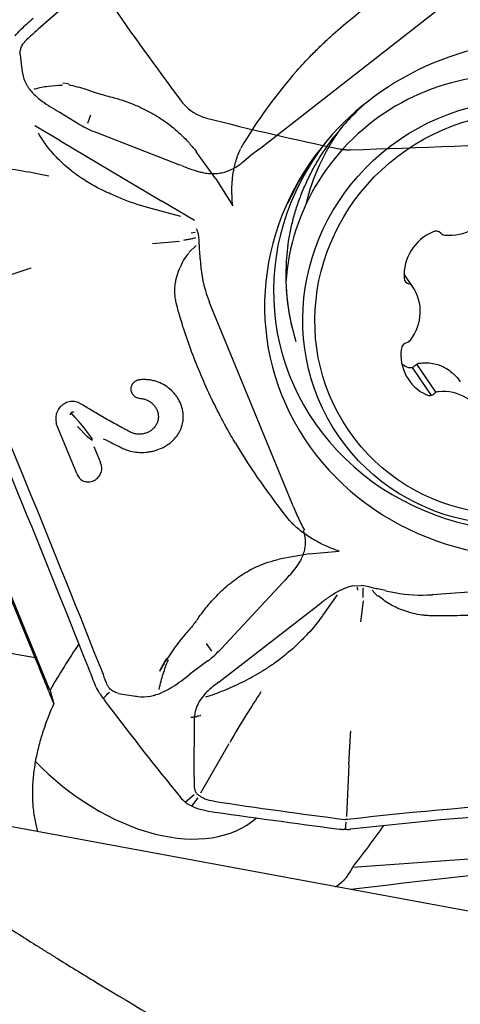
# Model space of a CAD drawing. Units: millimetres. Extents: x 219 to 348, y 22 to 390.
# Drawn here: x 306 to 316, y 320 to 341 of the extents above; entities that cross this region are included whole.
import ezdxf

# ---------------------------------------------------------------- set-up
doc = ezdxf.new("R2010")
doc.units = ezdxf.units.MM
for name, color, linetype in [('1', 4, 'Continuous'), ('CUT', 1, 'Continuous'), ('NOCUT', 7, 'Continuous')]:
    doc.layers.add(name, color=color, linetype=linetype)

msp = doc.modelspace()

# ---------------------------------------------------------------- linework, layer by layer
at = {"layer": '1'}
for p, q in [((311.299, 338.156), (315.312, 341.29)), ((307.146, 339.58), (307.02, 339.594)), ((306.977, 338.944), (306.949, 338.96)), ((307.359, 338.711), (306.977, 338.944)), ((307.566, 338.72), (307.632, 338.907)), ((306.957, 338.342), (306.412, 338.665)), ((307.703, 338.54), (309.564, 337.815)), ((306.957, 338.342), (309.18, 337.025)), ((310.357, 337.512), (309.935, 338.093)), ((311.299, 338.156), (311.109, 338.007)), ((309.612, 337.796), (309.564, 337.815)), ((310.357, 337.512), (310.725, 336.922)), ((306.742, 326.359), (302.338, 337.068)), ((309.894, 336.602), (309.18, 337.025)), ((309.596, 336.686), (308.946, 336.862)), ((309.904, 336.341), (309.822, 336.323)), ((308.978, 336.097), (309.566, 336.15)), ((309.927, 336.056), (309.774, 335.907)), ((310.016, 335.762), (310.034, 335.566)), ((314.647, 335.161), (314.461, 335.431)), ((314.632, 335.179), (314.461, 335.428)), ((312.054, 330.356), (310.215, 334.827)), ((314.634, 333.393), (315.05, 332.786)), ((314.731, 333.465), (315.154, 332.849)), ((307.326, 331.082), (306.876, 332.172)), ((307.695, 331.672), (307.844, 331.323)), ((312.054, 330.356), (312.141, 330.144)), ((312.395, 329.33), (311.74, 329.213)), ((312.395, 329.33), (313.044, 329.39)), ((311.863, 328.752), (311.828, 328.715)), ((320.225, 328.81), (315.076, 328.44)), ((306.42, 327.061), (305.755, 328.674)), ((310.471, 327.26), (311.828, 328.715)), ((313.328, 328.631), (313.534, 328.643)), ((313.439, 328.602), (313.444, 328.536)), ((313.766, 328.538), (313.884, 328.405)), ((313.003, 328.437), (312.684, 327.983)), ((314.059, 328.527), (314.263, 328.487)), ((310.427, 326.539), (312.656, 328.265)), ((313.517, 327.847), (313.577, 328.304)), ((310.146, 327.372), (310.265, 327.211)), ((306.42, 327.061), (305.425, 327.237)), ((310.184, 327), (309.821, 326.725)), ((309.821, 326.725), (309.794, 326.705)), ((309.884, 324.469), (309.893, 325.775)), ((310.639, 325.184), (310.025, 324.11)), ((313.258, 324.731), (313.203, 323.601)), ((327.306, 319.425), (301.474, 324.192)), ((309.687, 323.918), (309.884, 324.082)), ((309.837, 323.824), (309.969, 324.008)), ((313.194, 323.478), (313.179, 323.318)), ((313.231, 323.538), (313.217, 323.537)), ((326.423, 323.434), (313.334, 322.491))]:
    msp.add_line(p, q, dxfattribs=at)
for centre, major_axis, ratio, start_param, end_param in [((312.983, 332.733), (-24.538, -21.57), 0.316105, 4.416494, 4.697235), ((306.964, 340.262), (2.253, 1.981), 0.316105, 1.555645, 1.678196), ((307.12, 340.084), (-2.22, -1.952), 0.316105, 4.6972, 4.857231), ((317.403, 334.96), (5.838, 1.15), 0.933095, 0.577893, 2.562692), ((330.649, 315.839), (-16.404, 25.845), 0.561348, 0.161681, 0.277293), ((317.418, 334.883), (-5.899, -1.162), 0.933095, 5.439522, 10.268455), ((316.571, 335.139), (-3.914, -2.691), 0.962403, 3.141593, 5.135817), ((317.295, 335.508), (5.334, 1.051), 0.933095, 2.140443, 2.318532), ((309.583, 342.146), (-2.299, -3.387), 0.710286, 0.030339, 0.161897), ((317.188, 336.055), (4.906, 0.966), 0.933095, 2.360256, 2.741959), ((317.356, 335.2), (5.647, 1.112), 0.933095, 2.317648, 5.209484), ((316.571, 335.139), (-3.914, -2.691), 0.962403, 5.135817, 5.639159), ((315.488, 337.28), (-0.848, -0.583), 0.962403, 0.849115, 2.092135), ((315.478, 335.44), (-0.848, -0.583), 0.962403, 4.514307, 5.757327), ((315.151, 336.221), (-0.124, -0.085), 0.962403, 3.303221, 4.514307), ((315.369, 336.428), (-0.124, -0.085), 0.962403, 0.161628, 0.849115), ((317.289, 335.539), (5.317, 1.047), 0.933095, 2.830611, 3.186691), ((313.014, 335.889), (-2.943, -0.58), 0.933095, 6.190459, 6.463449), ((317.188, 336.055), (-5.242, -1.032), 0.933095, 6.1989, 6.21594), ((317.204, 335.971), (5.254, 1.035), 0.933095, 3.048657, 3.063089), ((314.611, 335.359), (-0.124, -0.085), 0.962403, 5.757327, 6.968412), ((314.523, 335.076), (-0.124, -0.085), 0.962403, 3.139333, 3.82682), ((317.292, 335.523), (5.319, 1.048), 0.933095, 3.00369, 3.24581), ((313.798, 334.579), (-0.848, -0.583), 0.962403, 1.896313, 3.139333), ((307.898, 320.142), (11.689, -30.555), 0.065423, 1.766441, 2.045327), ((308.131, 320.231), (11.674, -30.513), 0.065423, 1.766485, 2.047231), ((314.549, 333.794), (-0.124, -0.085), 0.962403, 4.350419, 5.561504), ((314.483, 334.078), (-0.124, -0.085), 0.962403, 1.208826, 1.896313), ((315.409, 333.707), (-0.848, -0.583), 0.962403, 5.561504, 6.804524), ((315.222, 332.72), (-0.124, -0.085), 0.962403, 4.18653, 4.874017), ((315.273, 331.867), (-0.848, -0.583), 0.962403, 2.94351, 4.18653), ((315.02, 332.929), (-0.124, -0.085), 0.962403, 0.521339, 1.732425), ((307.077, 332.468), (-0.588, 0.654), 0.063178, 2.101545, 4.561556), ((334.814, 334.877), (-25.535, 3.345), 0.581214, 0.42934, 0.544058), ((314.927, 331.238), (2.943, 0.58), 0.933095, 3.334097, 3.452102), ((314.927, 331.238), (-2.943, -0.58), 0.933095, 1.165292, 1.439163), ((310.897, 325.681), (-5.273, -7.468), 0.422678, 4.783822, 4.915319), ((307.435, 329.954), (-3.091, 2.633), 0.721808, 2.981976, 3.113557), ((306.985, 324.253), (-3.318, 8.501), 0.056989, 4.905024, 5.026735), ((307.615, 326.218), (-1.072, 2.802), 0.065423, 4.785483, 4.908034), ((307.848, 326.307), (1.056, -2.761), 0.065423, 1.606902, 1.766929), ((308.333, 322.872), (-1.666, 4.104), 0.072765, 0.526781, 0.649907), ((373.472, 370.441), (78.492, 15.459), 0.933095, 3.569013, 3.602332), ((308.411, 326.389), (2.954, -2.697), 0.630696, 4.614045, 6.211986), ((319.192, 312.351), (32.623, 1.761), 0.356539, 1.454543, 1.73528), ((321.987, 332.129), (39.702, -3.161), 0.237585, 4.432878, 4.507318), ((319.205, 312.118), (32.667, 1.764), 0.356539, 1.454568, 1.733454), ((321.987, 332.129), (-39.702, 3.161), 0.237585, 1.365725, 1.366135), ((310.897, 325.681), (-5.273, -7.468), 0.422678, 1.439161, 1.56436), ((327.781, 320.583), (-30.03, -2.131), 0.092472, 4.75105, 5.208965), ((308.333, 322.872), (-5.029, 0.241), 0.306926, 2.757618, 3.050018)]:
    msp.add_ellipse(centre, major_axis=major_axis, ratio=ratio, start_param=start_param, end_param=end_param, dxfattribs=at)
for centre, major_axis in [((316.945, 334.594), (3.914, 2.691)), ((316.963, 334.568), (3.708, 2.549))]:
    msp.add_ellipse(centre, major_axis=major_axis, ratio=0.962403, dxfattribs=at)
for points, knots in [([(312.123, 339.864), (312.228, 339.982), (312.335, 340.098), (312.513, 340.28), (312.582, 340.349), (312.723, 340.484), (312.793, 340.55), (313.151, 340.876), (313.448, 341.118), (314.064, 341.567), (314.382, 341.775), (314.757, 341.986), (314.802, 342.011), (314.847, 342.036)], [0, 0, 0, 0, 0.133285, 0.133285, 0.215513, 0.215513, 0.297741, 0.297741, 0.626652, 0.626652, 0.955564, 0.955564, 1, 1, 1, 1]), ([(306.09, 340.216), (306.09, 340.233), (306.09, 340.25), (306.094, 340.298), (306.1, 340.329), (306.114, 340.373), (306.119, 340.387), (306.133, 340.416), (306.14, 340.43), (306.161, 340.462), (306.175, 340.48), (306.19, 340.496)], [0, 0, 0, 0, 0.177027, 0.177027, 0.48018, 0.48018, 0.631757, 0.631757, 0.783333, 0.783333, 1, 1, 1, 1]), ([(306.089, 340.216), (306.098, 340.128), (306.108, 340.041), (306.128, 339.907), (306.135, 339.86), (306.143, 339.813)], [0, 0, 0, 0, 0.649096, 0.649096, 1, 1, 1, 1]), ([(306.143, 339.813), (306.156, 339.726), (306.185, 339.644), (306.238, 339.548), (306.249, 339.53), (306.272, 339.496), (306.284, 339.479), (306.322, 339.429), (306.349, 339.398), (306.437, 339.308), (306.502, 339.253), (306.69, 339.114), (306.82, 339.038), (306.951, 338.963)], [0, 0, 0, 0, 0.220503, 0.220503, 0.272446, 0.272446, 0.324388, 0.324388, 0.428273, 0.428273, 0.636042, 0.636042, 1, 1, 1, 1]), ([(306.398, 339.466), (306.404, 339.468), (306.41, 339.47), (306.464, 339.485), (306.512, 339.497), (306.608, 339.516), (306.657, 339.524), (306.804, 339.544), (306.904, 339.552), (307.008, 339.555), (307.012, 339.556), (307.016, 339.556)], [0, 0, 0, 0, 0.030373, 0.030373, 0.26799, 0.26799, 0.505607, 0.505607, 0.98084, 0.98084, 1, 1, 1, 1]), ([(307.532, 339.454), (307.406, 339.496), (307.278, 339.53), (307.148, 339.559), (307.145, 339.559), (307.143, 339.56)], [0, 0, 0, 0, 0.980969, 0.980969, 1, 1, 1, 1]), ([(307.968, 339.32), (307.932, 339.329), (307.895, 339.338), (307.746, 339.379), (307.637, 339.415), (307.533, 339.457)], [0, 0, 0, 0, 0.24029, 0.24029, 1, 1, 1, 1]), ([(307.968, 339.32), (308.027, 339.307), (308.085, 339.292), (308.303, 339.231), (308.461, 339.176), (308.695, 339.077), (308.772, 339.041), (308.923, 338.963), (308.997, 338.922), (309.213, 338.789), (309.351, 338.69), (309.514, 338.551), (309.546, 338.522), (309.609, 338.463), (309.64, 338.433), (309.731, 338.34), (309.788, 338.277), (309.875, 338.173), (309.906, 338.133), (309.935, 338.093)], [0, 0, 0, 0, 0.078427, 0.078427, 0.293019, 0.293019, 0.400315, 0.400315, 0.507611, 0.507611, 0.722203, 0.722203, 0.77585, 0.77585, 0.829498, 0.829498, 0.936794, 0.936794, 1, 1, 1, 1]), ([(307.441, 337.514), (307.422, 337.527), (307.404, 337.539), (307.356, 337.573), (307.327, 337.594), (307.27, 337.636), (307.242, 337.657), (307.107, 337.764), (307.01, 337.851), (306.878, 337.985), (306.836, 338.03), (306.757, 338.12), (306.721, 338.165), (306.618, 338.299), (306.558, 338.387), (306.501, 338.485), (306.496, 338.494), (306.49, 338.503)], [0, 0, 0, 0, 0.041377, 0.041377, 0.107899, 0.107899, 0.17442, 0.17442, 0.440507, 0.440507, 0.573551, 0.573551, 0.706594, 0.706594, 0.972681, 0.972681, 1, 1, 1, 1]), ([(311.93, 336.053), (311.934, 336.085), (311.95, 336.217), (311.997, 336.446), (312.071, 336.739), (312.165, 337.028), (312.276, 337.311), (312.405, 337.589), (312.551, 337.859), (312.715, 338.12), (312.85, 338.316), (312.935, 338.422), (312.955, 338.446)], [0, 0, 0, 0, 0.037602, 0.153601, 0.269565, 0.38549, 0.501374, 0.617215, 0.733013, 0.848768, 0.96448, 1, 1, 1, 1]), ([(310.726, 336.922), (310.697, 337.187), (310.7, 337.446), (310.764, 337.789), (310.788, 337.882), (310.835, 338.018), (310.853, 338.064), (310.883, 338.13), (310.893, 338.152), (310.904, 338.173)], [0, 0, 0, 0, 0.602542, 0.602542, 0.829631, 0.829631, 0.943176, 0.943176, 1, 1, 1, 1]), ([(310.84, 337.793), (310.871, 337.817), (310.901, 337.84), (310.99, 337.911), (311.049, 337.959), (311.109, 338.007)], [0, 0, 0, 0, 0.335138, 0.335138, 1, 1, 1, 1]), ([(306.72, 337.569), (306.526, 337.609), (306.333, 337.645), (305.931, 337.713), (305.721, 337.744), (305.514, 337.769)], [0, 0, 0, 0, 0.471618, 0.471618, 1, 1, 1, 1]), ([(309.613, 337.798), (309.73, 337.748), (309.85, 337.704), (310.007, 337.661), (310.04, 337.653), (310.074, 337.645)], [0, 0, 0, 0, 0.787513, 0.787513, 1, 1, 1, 1]), ([(310.074, 337.646), (310.094, 337.642), (310.113, 337.639), (310.175, 337.629), (310.217, 337.625), (310.282, 337.623), (310.303, 337.623), (310.347, 337.624), (310.369, 337.626), (310.434, 337.632), (310.477, 337.639), (310.561, 337.658), (310.602, 337.671), (310.714, 337.715), (310.779, 337.75), (310.84, 337.794)], [0, 0, 0, 0, 0.07588, 0.07588, 0.237104, 0.237104, 0.317716, 0.317716, 0.398328, 0.398328, 0.559553, 0.559553, 0.720777, 0.720777, 1, 1, 1, 1]), ([(308.072, 337.173), (308.014, 337.199), (307.957, 337.225), (307.846, 337.279), (307.793, 337.307), (307.636, 337.391), (307.536, 337.451), (307.441, 337.514)], [0, 0, 0, 0, 0.25913, 0.25913, 0.505137, 0.505137, 1, 1, 1, 1]), ([(308.946, 336.862), (308.742, 336.915), (308.541, 336.982), (308.254, 337.094), (308.165, 337.132), (308.075, 337.172), (308.073, 337.172), (308.072, 337.173)], [0, 0, 0, 0, 0.684095, 0.684095, 0.995326, 0.995326, 1, 1, 1, 1]), ([(309.98, 336.294), (309.976, 336.316), (309.969, 336.337), (309.953, 336.378), (309.944, 336.397), (309.933, 336.415)], [0, 0, 0, 0, 0.520576, 0.520576, 1, 1, 1, 1]), ([(309.997, 336.108), (309.997, 336.161), (309.993, 336.215), (309.984, 336.276), (309.982, 336.285), (309.981, 336.294)], [0, 0, 0, 0, 0.855386, 0.855386, 1, 1, 1, 1]), ([(309.659, 336.173), (309.672, 336.176), (309.686, 336.178), (309.713, 336.183), (309.727, 336.186), (309.768, 336.193), (309.795, 336.198), (309.857, 336.211), (309.891, 336.218), (309.925, 336.227)], [0, 0, 0, 0, 0.153168, 0.153168, 0.306336, 0.306336, 0.612671, 0.612671, 1, 1, 1, 1]), ([(310.019, 335.762), (310.015, 335.806), (310.012, 335.851), (310.005, 335.935), (310.002, 335.974), (309.998, 336.045), (309.997, 336.076), (309.997, 336.108)], [0, 0, 0, 0, 0.387075, 0.387075, 0.727735, 0.727735, 1, 1, 1, 1]), ([(309.474, 334.915), (309.467, 334.972), (309.464, 335.029), (309.465, 335.121), (309.467, 335.156), (309.475, 335.227), (309.48, 335.262), (309.501, 335.366), (309.52, 335.432), (309.568, 335.56), (309.597, 335.621), (309.663, 335.74), (309.701, 335.798), (309.754, 335.869), (309.766, 335.886), (309.779, 335.902)], [0, 0, 0, 0, 0.152781, 0.152781, 0.25113, 0.25113, 0.349479, 0.349479, 0.546178, 0.546178, 0.742876, 0.742876, 0.939575, 0.939575, 1, 1, 1, 1]), ([(310.787, 331.741), (310.753, 331.798), (310.719, 331.855), (310.593, 332.075), (310.504, 332.24), (310.25, 332.735), (310.097, 333.069), (309.892, 333.574), (309.827, 333.743), (309.708, 334.081), (309.653, 334.249), (309.563, 334.545), (309.527, 334.674), (309.494, 334.803)], [0, 0, 0, 0, 0.057282, 0.057282, 0.220597, 0.220597, 0.547226, 0.547226, 0.710541, 0.710541, 0.873856, 0.873856, 1, 1, 1, 1]), ([(314.699, 333.437), (314.711, 333.45), (314.724, 333.461), (314.754, 333.478), (314.77, 333.484), (314.786, 333.487)], [0, 0, 0, 0, 0.5, 0.5, 1, 1, 1, 1]), ([(314.786, 333.487), (314.836, 333.495), (314.886, 333.499), (314.986, 333.498), (315.036, 333.494), (315.136, 333.475), (315.185, 333.462), (315.258, 333.435), (315.293, 333.42), (315.328, 333.402), (315.351, 333.39), (315.363, 333.383), (315.42, 333.35), (315.463, 333.319), (315.523, 333.268), (315.543, 333.251), (315.581, 333.213), (315.599, 333.193), (315.642, 333.144), (315.665, 333.114), (315.687, 333.082)], [0, 0, 0, 0, 0.149134, 0.149134, 0.298268, 0.298268, 0.447402, 0.447402, 0.521969, 0.559253, 0.559253, 0.596536, 0.596536, 0.74567, 0.74567, 0.820237, 0.820237, 0.894804, 0.894804, 1, 1, 1, 1]), ([(314.699, 333.437), (314.694, 333.431), (314.689, 333.426), (314.678, 333.416), (314.672, 333.412), (314.659, 333.404), (314.653, 333.4), (314.639, 333.394), (314.632, 333.392), (314.618, 333.388), (314.611, 333.387), (314.597, 333.386), (314.589, 333.385), (314.568, 333.387), (314.553, 333.39), (314.54, 333.396)], [0, 0, 0, 0, 0.125, 0.125, 0.25, 0.25, 0.375, 0.375, 0.5, 0.5, 0.625, 0.625, 0.75, 0.75, 1, 1, 1, 1]), ([(308.285, 331.651), (308.301, 331.643), (308.317, 331.635), (308.359, 331.616), (308.385, 331.605), (308.438, 331.587), (308.464, 331.579), (308.546, 331.558), (308.601, 331.549), (308.715, 331.541), (308.772, 331.541), (308.856, 331.548), (308.884, 331.551), (308.94, 331.561), (308.968, 331.566), (309.05, 331.587), (309.103, 331.604), (309.18, 331.637), (309.205, 331.649), (309.253, 331.675), (309.277, 331.69), (309.346, 331.735), (309.388, 331.769), (309.465, 331.844), (309.499, 331.884), (309.542, 331.949), (309.555, 331.971), (309.579, 332.017), (309.59, 332.041), (309.618, 332.113), (309.632, 332.162), (309.643, 332.238), (309.646, 332.264), (309.648, 332.316), (309.648, 332.342), (309.642, 332.419), (309.633, 332.47), (309.604, 332.573), (309.585, 332.622), (309.547, 332.694), (309.534, 332.717), (309.504, 332.763), (309.488, 332.785), (309.436, 332.85), (309.397, 332.889), (309.312, 332.961), (309.265, 332.994), (309.167, 333.049), (309.115, 333.071), (309.033, 333.098), (309.006, 333.105), (308.95, 333.117), (308.895, 333.126), (308.838, 333.13), (308.782, 333.131), (308.753, 333.13), (308.71, 333.127), (308.695, 333.125), (308.68, 333.124)], [0, 0, 0, 0, 0.016676, 0.016676, 0.042198, 0.042198, 0.067719, 0.067719, 0.118762, 0.118762, 0.169805, 0.169805, 0.195326, 0.195326, 0.220848, 0.220848, 0.271891, 0.271891, 0.297412, 0.297412, 0.322934, 0.322934, 0.373977, 0.373977, 0.42502, 0.42502, 0.450541, 0.450541, 0.476063, 0.476063, 0.527105, 0.527105, 0.552627, 0.552627, 0.578148, 0.578148, 0.629191, 0.629191, 0.680234, 0.680234, 0.705756, 0.705756, 0.731277, 0.731277, 0.78232, 0.78232, 0.833363, 0.833363, 0.884406, 0.884406, 0.909927, 0.909927, 0.935449, 0.96097, 0.96097, 0.986492, 0.986492, 1, 1, 1, 1]), ([(308.681, 333.123), (308.678, 333.123), (308.675, 333.122), (308.659, 333.118), (308.645, 333.114), (308.619, 333.103), (308.606, 333.096), (308.583, 333.081), (308.572, 333.072), (308.552, 333.052), (308.543, 333.041), (308.521, 333.007), (308.511, 332.982), (308.504, 332.942), (308.503, 332.928), (308.504, 332.901), (308.507, 332.888), (308.514, 332.862), (308.519, 332.849), (308.531, 332.825), (308.539, 332.813), (308.557, 332.792), (308.567, 332.782), (308.589, 332.764), (308.601, 332.756), (308.626, 332.742), (308.639, 332.737), (308.666, 332.728), (308.679, 332.725), (308.692, 332.723)], [0, 0, 0, 0, 0.013237, 0.013237, 0.084121, 0.084121, 0.155006, 0.155006, 0.22589, 0.22589, 0.296775, 0.296775, 0.438544, 0.438544, 0.509429, 0.509429, 0.580313, 0.580313, 0.651198, 0.651198, 0.722082, 0.722082, 0.792967, 0.792967, 0.863851, 0.863851, 0.934736, 0.934736, 1, 1, 1, 1]), ([(307.404, 332.605), (307.398, 332.609), (307.391, 332.613), (307.368, 332.625), (307.35, 332.632), (307.314, 332.643), (307.295, 332.647), (307.257, 332.652), (307.238, 332.653), (307.199, 332.651), (307.18, 332.649), (307.142, 332.641), (307.123, 332.635), (307.086, 332.621), (307.068, 332.612), (307.034, 332.592), (307.017, 332.581), (306.987, 332.556), (306.973, 332.542), (306.948, 332.514), (306.937, 332.5), (306.927, 332.485)], [0, 0, 0, 0, 0.042624, 0.042624, 0.150398, 0.150398, 0.258172, 0.258172, 0.365946, 0.365946, 0.47372, 0.47372, 0.581494, 0.581494, 0.689268, 0.689268, 0.797042, 0.797042, 0.904816, 0.904816, 1, 1, 1, 1]), ([(308.692, 332.722), (308.703, 332.722), (308.714, 332.721), (308.752, 332.716), (308.778, 332.711), (308.831, 332.695), (308.856, 332.684), (308.904, 332.659), (308.927, 332.645), (308.969, 332.612), (308.989, 332.594), (309.024, 332.554), (309.039, 332.533), (309.066, 332.488), (309.077, 332.464), (309.093, 332.416), (309.099, 332.391), (309.105, 332.34), (309.106, 332.315), (309.101, 332.265), (309.096, 332.24), (309.081, 332.191), (309.071, 332.168), (309.046, 332.123), (309.031, 332.102), (308.997, 332.062), (308.978, 332.045), (308.936, 332.012), (308.914, 331.998), (308.865, 331.974), (308.84, 331.964), (308.788, 331.949), (308.761, 331.944), (308.707, 331.939), (308.679, 331.938), (308.625, 331.943), (308.598, 331.949), (308.546, 331.963), (308.521, 331.973), (308.493, 331.987), (308.49, 331.989), (308.487, 331.991)], [0, 0, 0, 0, 0.021461, 0.021461, 0.075409, 0.075409, 0.129357, 0.129357, 0.183305, 0.183305, 0.237253, 0.237253, 0.291201, 0.291201, 0.345149, 0.345149, 0.399097, 0.399097, 0.453045, 0.453045, 0.506993, 0.506993, 0.560941, 0.560941, 0.614889, 0.614889, 0.668838, 0.668838, 0.722786, 0.722786, 0.776734, 0.776734, 0.830682, 0.830682, 0.88463, 0.88463, 0.938578, 0.938578, 0.992526, 0.992526, 1, 1, 1, 1]), ([(306.927, 332.485), (306.915, 332.467), (306.905, 332.447), (306.887, 332.407), (306.88, 332.385), (306.87, 332.342), (306.867, 332.32), (306.865, 332.276), (306.866, 332.254), (306.873, 332.214), (306.877, 332.196), (306.883, 332.178)], [0, 0, 0, 0, 0.199206, 0.199206, 0.405217, 0.405217, 0.611228, 0.611228, 0.817239, 0.817239, 1, 1, 1, 1]), ([(307.257, 332.424), (307.255, 332.423), (307.253, 332.423), (307.248, 332.423), (307.241, 332.423), (307.235, 332.421), (307.226, 332.419), (307.222, 332.417), (307.214, 332.413), (307.211, 332.41), (307.204, 332.405), (307.201, 332.402), (307.195, 332.395), (307.193, 332.392), (307.189, 332.384), (307.187, 332.38), (307.186, 332.374), (307.185, 332.372), (307.184, 332.368), (307.184, 332.366), (307.184, 332.364)], [0, 0, 0, 0, 0.0625, 0.0625, 0.125, 0.25, 0.25, 0.375, 0.375, 0.5, 0.5, 0.625, 0.625, 0.75, 0.75, 0.875, 0.875, 0.9375, 0.9375, 1, 1, 1, 1]), ([(308.487, 331.99), (308.394, 332.038), (308.303, 332.086), (308.115, 332.188), (308.018, 332.242), (307.827, 332.353), (307.732, 332.409), (307.56, 332.512), (307.482, 332.559), (307.404, 332.605)], [0, 0, 0, 0, 0.246365, 0.246365, 0.51216, 0.51216, 0.777955, 0.777955, 1, 1, 1, 1]), ([(307.904, 331.841), (308.017, 331.788), (308.129, 331.733), (308.255, 331.667), (308.27, 331.659), (308.285, 331.651)], [0, 0, 0, 0, 0.878499, 0.878499, 1, 1, 1, 1]), ([(307.554, 330.901), (307.564, 330.9), (307.575, 330.9), (307.604, 330.901), (307.622, 330.904), (307.657, 330.912), (307.675, 330.918), (307.725, 330.941), (307.756, 330.963), (307.796, 331.003), (307.808, 331.017), (307.829, 331.047), (307.839, 331.064), (307.854, 331.098), (307.86, 331.115), (307.868, 331.151), (307.87, 331.169), (307.872, 331.205), (307.87, 331.223), (307.864, 331.258), (307.86, 331.276), (307.849, 331.302), (307.844, 331.312), (307.839, 331.322)], [0, 0, 0, 0, 0.053086, 0.053086, 0.142254, 0.142254, 0.231422, 0.231422, 0.409758, 0.409758, 0.498926, 0.498926, 0.588094, 0.588094, 0.677262, 0.677262, 0.76643, 0.76643, 0.855598, 0.855598, 0.944766, 0.944766, 1, 1, 1, 1]), ([(307.328, 331.084), (307.331, 331.074), (307.334, 331.065), (307.344, 331.04), (307.352, 331.025), (307.372, 330.996), (307.383, 330.983), (307.407, 330.959), (307.421, 330.948), (307.45, 330.929), (307.466, 330.922), (307.498, 330.91), (307.515, 330.906), (307.54, 330.902), (307.547, 330.901), (307.554, 330.901)], [0, 0, 0, 0, 0.091872, 0.091872, 0.259941, 0.259941, 0.428009, 0.428009, 0.596077, 0.596077, 0.764145, 0.764145, 0.932213, 0.932213, 1, 1, 1, 1]), ([(313.044, 329.39), (312.957, 329.419), (312.872, 329.451), (312.697, 329.528), (312.607, 329.572), (312.432, 329.672), (312.346, 329.727), (312.182, 329.849), (312.104, 329.915), (312.008, 330.01), (311.984, 330.035), (311.962, 330.059)], [0, 0, 0, 0, 0.217782, 0.217782, 0.453084, 0.453084, 0.688387, 0.688387, 0.92369, 0.92369, 1, 1, 1, 1]), ([(312.167, 329.12), (312.176, 329.134), (312.185, 329.149), (312.213, 329.199), (312.232, 329.236), (312.256, 329.293), (312.263, 329.312), (312.276, 329.351), (312.282, 329.371), (312.298, 329.431), (312.305, 329.471), (312.313, 329.552), (312.314, 329.593), (312.307, 329.706), (312.292, 329.775), (312.268, 329.843)], [0, 0, 0, 0, 0.06737, 0.06737, 0.229329, 0.229329, 0.310309, 0.310309, 0.391289, 0.391289, 0.553248, 0.553248, 0.715208, 0.715208, 1, 1, 1, 1]), ([(309.967, 327.919), (309.975, 327.93), (309.982, 327.94), (310.068, 328.06), (310.151, 328.166), (310.284, 328.319), (310.33, 328.368), (310.423, 328.464), (310.471, 328.511), (310.616, 328.644), (310.717, 328.727), (310.927, 328.876), (311.037, 328.944), (311.266, 329.061), (311.383, 329.11), (311.58, 329.174), (311.66, 329.195), (311.74, 329.212)], [0, 0, 0, 0, 0.016019, 0.016019, 0.189409, 0.189409, 0.276104, 0.276104, 0.362799, 0.362799, 0.53619, 0.53619, 0.70958, 0.70958, 0.88297, 0.88297, 1, 1, 1, 1]), ([(311.862, 328.753), (311.95, 328.842), (312.032, 328.934), (312.127, 329.06), (312.148, 329.089), (312.167, 329.119)], [0, 0, 0, 0, 0.771727, 0.771727, 1, 1, 1, 1]), ([(313.328, 328.631), (313.316, 328.627), (313.304, 328.624), (313.252, 328.608), (313.213, 328.594), (313.137, 328.563), (313.1, 328.546), (312.991, 328.491), (312.922, 328.45), (312.786, 328.362), (312.72, 328.315), (312.656, 328.265)], [0, 0, 0, 0, 0.050144, 0.050144, 0.208456, 0.208456, 0.366768, 0.366768, 0.683391, 0.683391, 1, 1, 1, 1]), ([(313.57, 328.378), (313.57, 328.389), (313.57, 328.4), (313.571, 328.421), (313.571, 328.432), (313.571, 328.465), (313.57, 328.487), (313.569, 328.535), (313.568, 328.562), (313.566, 328.588)], [0, 0, 0, 0, 0.155217, 0.155217, 0.310433, 0.310433, 0.620866, 0.620866, 1, 1, 1, 1]), ([(314.059, 328.529), (314.012, 328.539), (313.964, 328.548), (313.876, 328.566), (313.835, 328.575), (313.763, 328.591), (313.731, 328.599), (313.7, 328.608)], [0, 0, 0, 0, 0.395649, 0.395649, 0.734771, 0.734771, 1, 1, 1, 1]), ([(314.888, 327.99), (314.875, 327.991), (314.863, 327.993), (314.784, 328.003), (314.72, 328.015), (314.593, 328.046), (314.533, 328.064), (314.358, 328.125), (314.251, 328.175), (314.102, 328.262), (314.055, 328.293), (313.971, 328.353), (313.934, 328.382), (313.898, 328.412)], [0, 0, 0, 0, 0.030913, 0.030913, 0.196001, 0.196001, 0.36109, 0.36109, 0.691267, 0.691267, 0.856356, 0.856356, 1, 1, 1, 1]), ([(318.564, 328.253), (318.523, 328.246), (318.482, 328.239), (318.25, 328.201), (318.059, 328.173), (317.676, 328.123), (317.483, 328.101), (317.097, 328.062), (316.903, 328.045), (316.611, 328.024), (316.514, 328.018), (316.319, 328.006), (316.222, 328.001), (315.933, 327.988), (315.74, 327.983), (315.377, 327.977), (315.205, 327.977), (315.034, 327.979)], [0, 0, 0, 0, 0.035538, 0.035538, 0.198936, 0.198936, 0.362335, 0.362335, 0.525733, 0.525733, 0.607432, 0.607432, 0.689132, 0.689132, 0.85253, 0.85253, 1, 1, 1, 1]), ([(309.967, 327.919), (309.922, 327.856), (309.875, 327.793), (309.793, 327.693), (309.759, 327.654), (309.725, 327.615)], [0, 0, 0, 0, 0.603045, 0.603045, 1, 1, 1, 1]), ([(312.684, 327.982), (312.591, 327.849), (312.481, 327.715), (312.299, 327.52), (312.238, 327.457), (312.169, 327.39), (312.164, 327.385), (312.16, 327.381)], [0, 0, 0, 0, 0.662212, 0.662212, 0.977965, 0.977965, 1, 1, 1, 1]), ([(315.034, 327.98), (315.014, 327.98), (314.993, 327.981), (314.944, 327.985), (314.916, 327.987), (314.888, 327.99)], [0, 0, 0, 0, 0.418679, 0.418679, 1, 1, 1, 1]), ([(309.725, 327.615), (309.716, 327.605), (309.706, 327.594), (309.56, 327.426), (309.436, 327.26), (309.256, 326.986), (309.193, 326.882), (309.133, 326.775)], [0, 0, 0, 0, 0.040736, 0.040736, 0.645372, 0.645372, 1, 1, 1, 1]), ([(312.16, 327.381), (312.121, 327.343), (312.081, 327.306), (311.997, 327.231), (311.953, 327.192), (311.819, 327.08), (311.726, 327.008), (311.627, 326.939)], [0, 0, 0, 0, 0.243222, 0.243222, 0.495481, 0.495481, 1, 1, 1, 1]), ([(309.123, 326.375), (309.135, 326.436), (309.148, 326.496), (309.178, 326.609), (309.193, 326.661), (309.226, 326.764), (309.244, 326.816), (309.282, 326.92), (309.303, 326.974), (309.325, 327.027)], [0, 0, 0, 0, 0.275614, 0.275614, 0.512502, 0.512502, 0.749389, 0.749389, 1, 1, 1, 1]), ([(311.627, 326.939), (311.607, 326.925), (311.587, 326.911), (311.535, 326.875), (311.502, 326.854), (311.437, 326.812), (311.405, 326.791), (311.241, 326.691), (311.109, 326.617), (310.907, 326.515), (310.84, 326.483), (310.706, 326.422), (310.639, 326.393), (310.441, 326.31), (310.31, 326.262), (310.165, 326.213), (310.15, 326.207), (310.134, 326.202)], [0, 0, 0, 0, 0.042302, 0.042302, 0.108407, 0.108407, 0.174512, 0.174512, 0.438932, 0.438932, 0.571142, 0.571142, 0.703352, 0.703352, 0.967772, 0.967772, 1, 1, 1, 1]), ([(308.654, 326.221), (308.747, 326.208), (308.839, 326.211), (308.952, 326.231), (308.974, 326.236), (309.017, 326.247), (309.038, 326.253), (309.101, 326.273), (309.142, 326.288), (309.262, 326.341), (309.34, 326.383), (309.546, 326.514), (309.67, 326.61), (309.792, 326.708)], [0, 0, 0, 0, 0.216775, 0.216775, 0.268379, 0.268379, 0.319983, 0.319983, 0.423192, 0.423192, 0.629608, 0.629608, 1, 1, 1, 1]), ([(308.228, 326.289), (308.21, 326.293), (308.192, 326.299), (308.145, 326.318), (308.118, 326.333), (308.08, 326.361), (308.068, 326.371), (308.046, 326.393), (308.036, 326.405), (308.013, 326.436), (308.001, 326.456), (307.992, 326.476)], [0, 0, 0, 0, 0.181761, 0.181761, 0.48164, 0.48164, 0.63158, 0.63158, 0.781519, 0.781519, 1, 1, 1, 1]), ([(310.43, 326.536), (310.331, 326.468), (310.238, 326.395), (310.107, 326.263), (310.062, 326.209), (310.004, 326.122), (309.985, 326.092), (309.954, 326.03), (309.94, 325.999), (309.917, 325.934), (309.908, 325.9), (309.897, 325.836), (309.894, 325.806), (309.893, 325.775)], [0, 0, 0, 0, 0.359779, 0.359779, 0.57713, 0.57713, 0.685806, 0.685806, 0.794482, 0.794482, 0.903158, 0.903158, 1, 1, 1, 1]), ([(308.228, 326.288), (308.229, 326.287), (308.23, 326.287), (308.355, 326.264), (308.481, 326.244), (308.622, 326.225), (308.638, 326.223), (308.654, 326.221)], [0, 0, 0, 0, 0.008047, 0.008047, 0.886444, 0.886444, 1, 1, 1, 1]), ([(311.341, 326.32), (311.232, 326.155), (311.126, 325.988), (310.898, 325.622), (310.778, 325.422), (310.66, 325.219)], [0, 0, 0, 0, 0.462338, 0.462338, 1, 1, 1, 1]), ([(306.826, 326.066), (306.74, 325.872), (306.661, 325.673), (306.56, 325.366), (306.529, 325.262), (306.488, 325.104), (306.475, 325.05), (306.451, 324.943), (306.439, 324.89), (306.409, 324.729), (306.393, 324.621), (306.369, 324.405), (306.361, 324.296), (306.358, 324.132), (306.358, 324.077), (306.36, 323.995), (306.361, 323.967), (306.364, 323.912), (306.372, 323.775), (306.39, 323.64), (306.426, 323.443), (306.447, 323.354), (306.471, 323.266)], [0, 0, 0, 0, 0.226065, 0.226065, 0.339098, 0.339098, 0.395614, 0.395614, 0.452131, 0.452131, 0.565163, 0.565163, 0.678196, 0.678196, 0.734712, 0.734712, 0.762971, 0.762971, 0.791229, 0.904261, 0.904261, 1, 1, 1, 1]), ([(309.809, 325.77), (309.823, 325.77), (309.836, 325.771), (309.856, 325.772), (309.863, 325.772), (309.876, 325.774), (309.882, 325.774), (309.914, 325.778), (309.939, 325.782), (309.961, 325.787)], [0, 0, 0, 0, 0.25, 0.25, 0.375, 0.375, 0.5, 0.5, 1, 1, 1, 1]), ([(310.034, 325.803), (310.029, 325.802), (310.024, 325.801), (309.999, 325.796), (309.98, 325.791), (309.961, 325.787)], [0, 0, 0, 0, 0.216878, 0.216878, 1, 1, 1, 1]), ([(309.887, 324.238), (309.889, 324.228), (309.891, 324.217), (309.898, 324.184), (309.905, 324.162), (309.926, 324.121), (309.939, 324.103), (309.963, 324.082), (309.97, 324.076), (309.978, 324.071)], [0, 0, 0, 0, 0.160232, 0.160232, 0.505036, 0.505036, 0.84984, 0.84984, 1, 1, 1, 1]), ([(301.474, 324.192), (302.377, 323.514), (303.348, 322.825), (304.913, 321.775), (305.453, 321.422), (306.152, 320.977), (306.364, 320.843), (306.578, 320.709), (306.721, 320.619), (306.793, 320.574), (307.154, 320.35), (307.447, 320.17), (307.744, 319.99)], [0, 0, 0, 0, 0.5, 0.5, 0.75, 0.75, 0.8125, 0.84375, 0.84375, 0.875, 0.875, 1, 1, 1, 1]), ([(309.978, 324.07), (309.987, 324.064), (309.997, 324.058), (310.017, 324.044), (310.027, 324.037), (310.038, 324.029)], [0, 0, 0, 0, 0.460851, 0.460851, 1, 1, 1, 1]), ([(310.312, 323.935), (310.247, 323.942), (310.185, 323.958), (310.103, 323.992), (310.078, 324.004), (310.05, 324.022), (310.044, 324.025), (310.038, 324.029)], [0, 0, 0, 0, 0.643875, 0.643875, 0.927896, 0.927896, 1, 1, 1, 1]), ([(309.588, 324.018), (309.618, 323.981), (309.651, 323.948), (309.702, 323.906), (309.72, 323.892), (309.756, 323.868), (309.775, 323.856), (309.794, 323.846)], [0, 0, 0, 0, 0.5, 0.5, 0.75, 0.75, 1, 1, 1, 1]), ([(310.153, 323.725), (310.106, 323.732), (310.061, 323.742), (309.973, 323.766), (309.931, 323.782), (309.89, 323.799)], [0, 0, 0, 0, 0.5, 0.5, 1, 1, 1, 1])]:
    msp.add_open_spline(points, degree=3, knots=knots, dxfattribs=at)
for points, degree in [([(305.983, 340.627), (306.018, 340.674), (306.057, 340.718), (306.1, 340.758)], 3), ([(305.64, 335.331), (305.98, 335.456), (306.332, 335.565)], 2), ([(306.332, 335.567), (306.333, 335.567), (306.334, 335.567), (306.335, 335.567)], 3), ([(309.495, 334.803), (309.486, 334.84), (309.479, 334.878), (309.474, 334.915)], 3), ([(314.54, 333.396), (314.498, 333.414), (314.457, 333.436), (314.419, 333.46)], 3), ([(313.7, 328.608), (313.645, 328.623), (313.59, 328.635), (313.534, 328.643)], 3), ([(309.133, 326.775), (309.184, 326.867), (309.236, 326.958), (309.287, 327.049)], 3), ([(307.796, 326.333), (307.767, 326.385), (307.741, 326.438), (307.72, 326.493)], 3), ([(307.837, 326.268), (307.823, 326.289), (307.809, 326.311), (307.796, 326.333)], 3), ([(307.837, 326.268), (307.868, 326.223), (307.928, 326.136), (307.99, 326.053), (308.02, 326.013)], 3), ([(307.899, 326.178), (307.947, 326.223), (307.994, 326.27), (308.041, 326.316)], 3), ([(313.258, 324.731), (313.276, 325.101), (313.299, 325.461)], 2), ([(313.296, 325.461), (313.296, 325.462), (313.296, 325.462), (313.297, 325.463)], 3), ([(309.886, 324.47), (309.882, 324.392), (309.881, 324.315), (309.886, 324.238)], 3), ([(309.578, 324.03), (309.581, 324.026), (309.585, 324.022), (309.588, 324.018)], 3), ([(309.89, 323.799), (309.856, 323.814), (309.824, 323.83), (309.794, 323.846)], 3), ([(310.153, 323.725), (311.111, 323.587), (312.08, 323.454), (313.057, 323.327)], 3), ([(313.217, 323.536), (313.206, 323.535), (313.194, 323.535), (313.183, 323.536)], 3), ([(313.057, 323.327), (313.084, 323.324), (313.112, 323.321), (313.14, 323.32)], 3), ([(313.219, 323.319), (313.192, 323.318), (313.166, 323.318), (313.14, 323.32)], 3), ([(313.219, 323.319), (313.244, 323.32), (313.269, 323.322), (313.294, 323.325)], 3), ([(307.744, 319.99), (308.615, 319.463), (310.396, 318.405), (312.252, 317.338), (313.198, 316.804)], 3)]:
    msp.add_open_spline(points, degree=degree, dxfattribs=at)
at = {"layer": 'CUT'}
for p, q in [((309.578, 339.239), (309.578, 339.239)), ((309.588, 339.225), (309.588, 339.225)), ((309.794, 339.012), (309.794, 339.012)), ((309.89, 338.944), (309.89, 338.944)), ((310.153, 338.834), (310.153, 338.834)), ((313.057, 338.162), (313.057, 338.162)), ((313.14, 338.148), (313.14, 338.148)), ((313.219, 338.142), (313.219, 338.142)), ((313.294, 338.141), (313.294, 338.141))]:
    msp.add_line(p, q, dxfattribs=at)
for centre, radius, start, end in [((373.952, 387.312), 80.343, 214.85284, 216.75159), ((302.118, 333.668), 9.31, 36.6459, 36.7515), ((310.524, 339.923), 1.168, 216.699, 231.2711), ((310.341, 339.694), 0.874, 231.2628, 238.976), ((310.394, 339.78), 0.976, 238.8997, 255.68), ((326.475, 402.695), 65.914, 255.66285, 258.25412), ((302.453, 672.765), 334.8, 271.85553, 273.41014), ((313.256, 339.118), 0.976, 258.2506, 263.1727), ((313.27, 339.234), 1.093, 263.1648, 267.3312), ((313.264, 339.103), 0.963, 267.3326, 271.8159)]:
    msp.add_arc(centre, radius, start, end, dxfattribs=at)
at = {"layer": 'NOCUT'}
msp.add_arc((376.656, 272.003), 109.919, 128.82432, 148.43534, dxfattribs=at)

doc.saveas('drawing.dxf')
